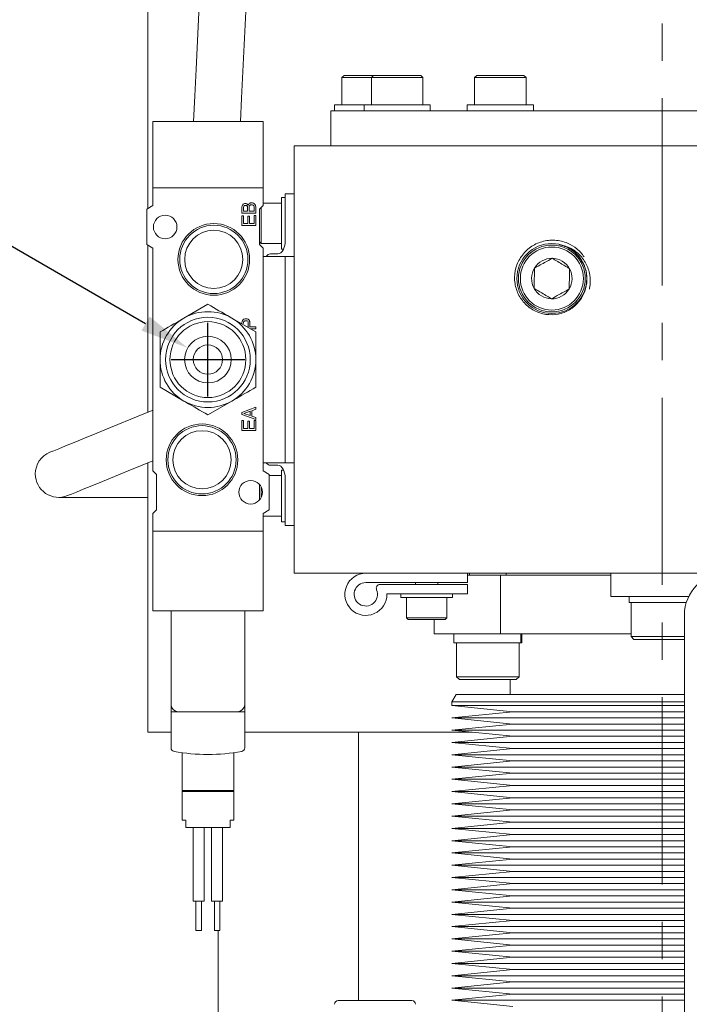
# Model space of a CAD drawing. Units: millimetres. Extents: x 1 to 840, y 1 to 594.
# Drawn here: x 400 to 446, y 378 to 445 of the extents above; entities that cross this region are included whole.
import ezdxf

# ---------------------------------------------------------------- set-up
doc = ezdxf.new("R2010")
doc.units = ezdxf.units.MM
doc.header["$PDSIZE"] = -1
doc.linetypes.add('CENTER', pattern=[10.16, 6.35, -1.27, 1.27, -1.27])
doc.linetypes.add('CENTERX2', pattern=[20.32, 12.7, -2.54, 2.54, -2.54])
for name, color, linetype in [('CENTER', 7, 'CENTER'), ('DIM', 7, 'Continuous'), ('PART', 7, 'Continuous')]:
    doc.layers.add(name, color=color, linetype=linetype)
doc.styles.get("Standard").update_dxf_attribs({"font": 'ARIAL.TTF'})
doc.dimstyles.get("Standard").update_dxf_attribs({"dimtxt": 4, "dimasz": 3.302, "dimexe": 1.27, "dimexo": 1.27, "dimgap": 1.524, "dimtad": 0, "dimtih": 1, "dimtoh": 1, "dimdec": 3, "dimlfac": 2, "dimzin": 1, "dimdsep": 46, "dimtxsty": 'Standard', "dimcen": 2.5, "dimazin": 0, "dimtfac": 1, "dimtdec": 3, "dimtofl": 0, "dimtmove": 0, "dimatfit": 3, "dimfxl": 1, "dimtzin": 1, "dimarcsym": 0})

# ---------------------------------------------------------------- blocks, each defined once
blk = doc.blocks.new('*D29')
at = {"layer": 'Defpoints', "color": 0}
for p in [(411.812, 422.88), (414.561, 421.292)]:
    blk.add_point(p, dxfattribs=at)
at = {"layer": 'DIM', "color": 0, "lineweight": -2}
for p, q in [((381.854, 437.303), (386.831, 437.303)), ((386.831, 437.303), (408.952, 424.531)), ((413.186, 419.586), (413.186, 424.586)), ((410.686, 422.086), (415.686, 422.086))]:
    blk.add_line(p, q, dxfattribs=at)
at = {"layer": 'DIM', "color": 0}
blk.add_solid([(409.227, 425.008), (408.677, 424.054), (411.812, 422.88)], dxfattribs=at)
at = {"layer": 'DIM', "color": 0, "insert": (355.031, 442.704), "char_height": 4, "attachment_point": 1}
blk.add_mtext('AIR IN\\P1/4" TUBE', dxfattribs=at)
blk = doc.blocks.new('*D31')
at = {"layer": 'Defpoints', "color": 0}
for p in [(444.036, 514.097), (444.036, 504.597), (513.536, 432.499)]:
    blk.add_point(p, dxfattribs=at)
at = {"layer": 'DIM', "color": 0, "lineweight": -2}
for p, q in [((444.036, 505.867), (444.036, 515.367)), ((513.536, 433.769), (513.536, 515.367)), ((447.338, 514.097), (477.538, 514.097)), ((510.234, 514.097), (489.055, 514.097))]:
    blk.add_line(p, q, dxfattribs=at)
at = {"layer": 'DIM', "color": 0}
for points in [[(447.338, 514.648), (447.338, 513.547), (444.036, 514.097)], [(510.234, 514.648), (510.234, 513.547), (513.536, 514.097)]]:
    blk.add_solid(points, dxfattribs=at)
at = {"layer": 'DIM', "color": 0, "insert": (483.297, 516.141), "char_height": 4, "attachment_point": 2}
blk.add_mtext('139', dxfattribs=at)

msp = doc.modelspace()

# ---------------------------------------------------------------- linework, layer by layer
at = {"layer": 'CENTER', "linetype": 'CENTERX2', "lineweight": 0}
msp.add_line((444.0364, 244.2362), (444.0364, 504.5966), dxfattribs=at)
at = {"layer": 'PART', "linetype": 'Continuous', "lineweight": 15}
for p, q in [((413.8414, 471.5102), (412.3853, 441.7976)), ((415.5565, 441.6422), (417.0126, 471.3547)), ((409.1114, 432.3331), (409.1114, 447.5987)), ((422.4364, 441.3675), (422.2864, 441.2174)), ((422.2864, 441.2174), (422.2864, 439.3675)), ((424.2864, 441.2174), (422.2864, 441.2174)), ((422.4364, 441.3675), (424.4565, 441.3675)), ((424.4364, 441.3675), (424.2864, 441.2174)), ((424.2864, 441.2174), (424.2864, 439.3675)), ((427.7864, 441.2174), (424.2864, 441.2174)), ((424.4364, 441.3675), (427.6364, 441.3675)), ((427.7864, 441.2174), (427.6364, 441.3675)), ((427.7864, 439.3675), (427.7864, 441.2174)), ((431.4364, 441.3675), (431.2864, 441.2174)), ((431.2864, 441.2174), (431.2864, 439.3675)), ((431.6674, 441.2174), (431.2864, 441.2174)), ((431.4364, 441.3675), (431.7848, 441.3675)), ((434.7864, 441.2174), (431.6674, 441.2174)), ((431.7848, 441.3675), (434.6364, 441.3675)), ((434.7864, 441.2174), (434.6364, 441.3675)), ((434.7864, 439.3675), (434.7864, 441.2174)), ((421.7864, 439.3675), (421.7864, 438.9675)), ((423.7864, 439.3675), (421.7864, 439.3675)), ((423.7864, 439.3675), (423.7864, 438.9675)), ((428.2864, 439.3675), (423.7864, 439.3675)), ((428.2864, 438.9675), (428.2864, 439.3675)), ((430.7864, 439.3675), (430.7864, 438.9675)), ((435.2864, 439.3675), (430.7864, 439.3675)), ((435.2864, 438.9675), (435.2864, 439.3675)), ((421.5364, 436.5862), (421.5364, 438.9675)), ((421.5364, 438.9675), (424.0364, 438.9675)), ((424.0364, 438.9675), (464.0364, 438.9675)), ((409.4364, 438.2362), (409.4364, 433.7362)), ((416.9364, 438.2362), (409.4364, 438.2362)), ((416.9364, 438.2362), (416.9364, 433.7362)), ((419.0364, 407.5862), (419.0364, 436.5862)), ((469.0364, 436.5862), (419.0364, 436.5862)), ((424.0364, 436.5862), (464.0364, 436.5862)), ((416.9364, 433.7362), (409.4364, 433.7362)), ((409.4364, 433.7362), (409.4364, 432.5362)), ((416.9364, 432.5362), (416.9364, 433.7362)), ((418.4364, 433.0862), (418.1864, 433.0862)), ((418.1864, 432.8013), (418.1864, 433.0862)), ((418.4364, 433.3362), (419.0364, 433.3362)), ((418.4364, 433.0862), (418.4364, 433.3362)), ((418.4364, 430.1254), (418.4364, 433.0862)), ((409.4364, 432.5362), (409.0364, 432.2862)), ((415.4944, 432.0161), (415.4944, 432.3897)), ((415.6031, 432.3733), (415.6031, 432.149)), ((415.8808, 432.149), (415.8808, 432.3635)), ((415.9895, 432.3831), (415.9895, 432.149)), ((416.3277, 432.149), (416.3277, 432.3971)), ((416.4364, 432.408), (416.4364, 432.0161)), ((416.6864, 432.2862), (416.9364, 432.5362)), ((416.8114, 432.4112), (416.8114, 429.9612)), ((418.1864, 432.7112), (416.9364, 432.7112)), ((418.1864, 429.5862), (418.1864, 432.8013)), ((409.0364, 429.8862), (409.0364, 432.2862)), ((416.4364, 432.0161), (415.4944, 432.0161)), ((415.4944, 431.8486), (415.6031, 431.8486)), ((415.4944, 431.1828), (415.4944, 431.8486)), ((415.6031, 432.149), (415.8808, 432.149)), ((415.6031, 431.8486), (415.6031, 431.3157)), ((415.8929, 431.8078), (416.0016, 431.8078)), ((415.8929, 431.3157), (415.8929, 431.8078)), ((415.9895, 432.149), (416.3277, 432.149)), ((416.0016, 431.8078), (416.0016, 431.3157)), ((416.3277, 431.3157), (416.3277, 431.8591)), ((416.3277, 431.8591), (416.4364, 431.8591)), ((416.4364, 431.8591), (416.4364, 431.1828)), ((416.6864, 429.8862), (416.6864, 432.2862)), ((416.4364, 431.1828), (415.4944, 431.1828)), ((415.6031, 431.3157), (415.8929, 431.3157)), ((416.0016, 431.3157), (416.3277, 431.3157)), ((409.0364, 429.8862), (409.4364, 429.6362)), ((409.1114, 418.512), (409.1114, 429.8393)), ((409.4364, 429.6362), (409.4364, 414.5362)), ((416.6864, 430.0862), (416.8114, 429.9612)), ((416.9364, 429.6362), (416.6864, 429.8862)), ((416.8114, 429.9612), (418.1864, 429.9612)), ((416.9364, 414.5362), (416.9364, 429.6362)), ((417.4364, 429.0862), (416.9364, 429.0862)), ((417.4364, 429.2594), (417.9364, 429.2594)), ((417.9364, 429.0862), (417.4364, 429.0862)), ((418.4364, 429.0862), (417.9364, 429.0862)), ((418.1864, 429.5862), (418.3276, 429.5862)), ((418.4364, 429.0862), (419.0364, 429.0862)), ((418.4364, 428.5862), (418.4364, 429.0862)), ((418.4364, 428.5862), (418.4364, 415.5862)), ((413.1864, 425.839), (411.5614, 424.9008)), ((416.4364, 423.9626), (414.8114, 424.9008)), ((415.9292, 424.3157), (415.9292, 424.528)), ((416.0378, 424.5078), (416.0378, 424.3157)), ((416.0378, 424.3157), (416.4364, 424.3157)), ((416.4364, 424.3157), (416.4364, 424.1828)), ((416.4364, 424.1828), (416.0549, 424.1828)), ((409.9364, 420.2098), (411.5614, 419.2716)), ((413.1864, 418.3334), (414.8114, 419.2716)), ((415.4944, 418.5039), (416.4364, 418.8528)), ((415.4944, 418.3633), (415.4944, 418.5039)), ((416.4364, 418.0195), (415.4944, 418.3633)), ((416.0499, 418.5782), (415.6304, 418.4333)), ((415.6304, 418.4333), (416.0499, 418.2865)), ((416.0499, 418.2865), (416.0499, 418.5782)), ((416.4364, 418.7149), (416.1586, 418.6158)), ((416.1586, 418.6158), (416.1586, 418.2471)), ((416.4364, 418.8528), (416.4364, 418.7149)), ((408.4601, 418.246), (406.5823, 417.4792)), ((415.4944, 417.9486), (415.6031, 417.9486)), ((415.4944, 417.2828), (415.4944, 417.9486)), ((415.6031, 417.9486), (415.6031, 417.4157)), ((415.8929, 417.9078), (416.0016, 417.9078)), ((415.8929, 417.4157), (415.8929, 417.9078)), ((416.0016, 417.9078), (416.0016, 417.4157)), ((416.1586, 418.2471), (416.4364, 418.1472)), ((416.3277, 417.4157), (416.3277, 417.9591)), ((416.3277, 417.9591), (416.4364, 417.9591)), ((416.4364, 418.1472), (416.4364, 418.0195)), ((416.4364, 417.9591), (416.4364, 417.2828)), ((416.4364, 417.2828), (415.4944, 417.2828)), ((415.6031, 417.4157), (415.8929, 417.4157)), ((416.0016, 417.4157), (416.3277, 417.4157)), ((407.7825, 414.5399), (409.4364, 415.2152)), ((409.1114, 396.7987), (409.1114, 415.0825)), ((416.9364, 415.0862), (417.4364, 415.0862)), ((417.4364, 415.0862), (417.9364, 415.0862)), ((417.9364, 415.0862), (418.4364, 415.0862)), ((418.4364, 415.0862), (418.4364, 415.5862)), ((419.0364, 415.0862), (418.4364, 415.0862)), ((409.4364, 414.5362), (409.6864, 414.2862)), ((409.6864, 414.2862), (409.6864, 411.8862)), ((417.3364, 414.2862), (416.9364, 414.5362)), ((417.3364, 414.2862), (417.3364, 411.8862)), ((417.9364, 414.913), (417.4364, 414.913)), ((418.3276, 414.5862), (418.1864, 414.5862)), ((418.1864, 414.3013), (418.1864, 414.5862)), ((418.1864, 411.0862), (418.1864, 414.3013)), ((416.6864, 412.5571), (416.6864, 413.6154)), ((418.1864, 414.2112), (417.3364, 414.2112)), ((418.4364, 411.0862), (418.4364, 414.047)), ((416.8114, 413.4244), (416.8114, 412.748)), ((403.0563, 412.7372), (409.1114, 412.7372)), ((409.6864, 411.8862), (409.4364, 411.6362)), ((409.4364, 411.6362), (409.4364, 410.4362)), ((416.9364, 411.6362), (417.3364, 411.8862)), ((416.9364, 410.4362), (416.9364, 411.6362)), ((416.9364, 411.4612), (418.1864, 411.4612)), ((418.1864, 411.0862), (418.4364, 411.0862)), ((418.4364, 410.8362), (418.4364, 411.0862)), ((409.4364, 405.0362), (409.4364, 410.4362)), ((409.4364, 410.4362), (416.9364, 410.4362)), ((416.9364, 405.0362), (416.9364, 410.4362)), ((419.0364, 410.8362), (418.4364, 410.8362)), ((448.3739, 407.5862), (419.0364, 407.5862)), ((430.805, 407.5862), (430.805, 406.9512)), ((430.9423, 407.5862), (430.9423, 407.4662)), ((433.4423, 407.4662), (433.4423, 407.5862)), ((440.5364, 405.9987), (440.5364, 407.5862)), ((423.9089, 406.9512), (428.4301, 406.9512)), ((427.2864, 406.9512), (427.2864, 406.8242)), ((430.805, 406.9512), (428.4301, 406.9512)), ((428.7864, 406.8242), (428.7864, 406.9512)), ((430.805, 407.4662), (433.0477, 407.4662)), ((433.0477, 403.4662), (433.0477, 407.4662)), ((433.0477, 407.4662), (440.5364, 407.4662)), ((428.4301, 406.8242), (424.8719, 406.8242)), ((428.4301, 406.8242), (430.805, 406.8242)), ((430.805, 406.8242), (430.805, 406.1892)), ((428.4301, 406.1892), (425.3373, 406.1892)), ((426.2864, 406.1892), (426.2864, 405.9392)), ((429.7864, 405.9392), (426.2864, 405.9392)), ((426.6614, 405.9392), (426.6614, 404.5642)), ((430.805, 406.1892), (428.4301, 406.1892)), ((429.4114, 404.5642), (429.4114, 405.9392)), ((429.7864, 405.9392), (429.7864, 406.1892)), ((442.0364, 405.9987), (440.5364, 405.9987)), ((441.7864, 405.9987), (441.7864, 405.5987)), ((445.6667, 405.5987), (441.7864, 405.5987)), ((441.9114, 405.5987), (441.9114, 403.2987)), ((445.8265, 405.9987), (442.0364, 405.9987)), ((409.4364, 405.0362), (416.9364, 405.0362)), ((410.6864, 398.6862), (410.6864, 405.0362)), ((415.6864, 398.6862), (415.6864, 405.0362)), ((426.6614, 404.5642), (426.7864, 404.4392)), ((426.6614, 404.5642), (429.4114, 404.5642)), ((429.2864, 404.4392), (426.7864, 404.4392)), ((428.5364, 404.4392), (428.5364, 403.4662)), ((429.2864, 404.4392), (429.4114, 404.5642)), ((445.5364, 404.7487), (445.5364, 360.9987)), ((428.5364, 403.4662), (430.247, 403.4662)), ((429.8923, 403.4662), (429.8923, 402.8662)), ((430.247, 403.4662), (430.9653, 403.4662)), ((430.9173, 403.4662), (433.0477, 403.4662)), ((441.9114, 403.4662), (433.0477, 403.4662)), ((434.4284, 403.4662), (434.4284, 402.8662)), ((434.489, 403.4662), (434.489, 402.8662)), ((434.4923, 402.8662), (434.4923, 403.4662)), ((441.9114, 403.2987), (442.1114, 403.0987)), ((441.9114, 403.2987), (445.5364, 403.2987)), ((445.5364, 403.0987), (442.1114, 403.0987)), ((429.8923, 402.8662), (434.4284, 402.8662)), ((430.0673, 402.8662), (430.0673, 400.5662)), ((434.3173, 400.5662), (434.3173, 402.8662)), ((434.489, 402.8662), (434.4284, 402.8662)), ((434.489, 402.8662), (434.4923, 402.8662)), ((430.0673, 400.5662), (430.2673, 400.3662)), ((430.0673, 400.5662), (431.9845, 400.5662)), ((432.0041, 400.3662), (430.2673, 400.3662)), ((431.9845, 400.5662), (434.3173, 400.5662)), ((434.1173, 400.3662), (432.0041, 400.3662)), ((433.7176, 400.3662), (433.7176, 399.3662)), ((434.1173, 400.3662), (434.3173, 400.5662)), ((430.0445, 399.3662), (429.7489, 398.8542)), ((445.5364, 399.3662), (430.0445, 399.3662)), ((410.6864, 398.6862), (410.6864, 398.1862)), ((415.6864, 398.6862), (415.6864, 398.1862)), ((429.7489, 398.8542), (429.7489, 398.6042)), ((445.5364, 398.8542), (429.7489, 398.8542)), ((429.7489, 398.6042), (433.8786, 398.1876)), ((429.7489, 398.6042), (445.5364, 398.6042)), ((410.6864, 395.7446), (410.6864, 398.1862)), ((410.6864, 398.1862), (411.1864, 398.1862)), ((411.1864, 398.1862), (410.9364, 398.1862)), ((415.1864, 398.1862), (411.1864, 398.1862)), ((415.4364, 398.1862), (415.1864, 398.1862)), ((415.1864, 398.1862), (415.6864, 398.1862)), ((415.6864, 398.1862), (415.6864, 395.7446)), ((433.8786, 398.1876), (429.7489, 397.7711)), ((429.7489, 397.7711), (433.8786, 397.3545)), ((429.7489, 397.7711), (445.5364, 397.7711)), ((433.8786, 398.1876), (445.5364, 398.1876)), ((433.8786, 397.3545), (429.7489, 396.938)), ((429.7489, 396.938), (433.8786, 396.5214)), ((429.7489, 396.938), (445.5364, 396.938)), ((433.8786, 397.3545), (445.5364, 397.3545)), ((410.6864, 396.7987), (409.1114, 396.7987)), ((431.1295, 396.7987), (415.6864, 396.7987)), ((423.3989, 378.5862), (423.3989, 396.7987)), ((433.8786, 396.5214), (429.7489, 396.1048)), ((433.8786, 396.5214), (445.5364, 396.5214)), ((429.7489, 396.1048), (433.8786, 395.6883)), ((429.7489, 396.1048), (445.5364, 396.1048)), ((433.8786, 395.6883), (429.7489, 395.2717)), ((433.8786, 395.6883), (445.5364, 395.6883)), ((411.4364, 392.8362), (411.4364, 395.4093)), ((414.9364, 392.8362), (414.9364, 395.4093)), ((429.7489, 395.2717), (433.8786, 394.8552)), ((429.7489, 395.2717), (445.5364, 395.2717)), ((433.8786, 394.8552), (429.7489, 394.4386)), ((429.7489, 394.4386), (433.8786, 394.022)), ((429.7489, 394.4386), (445.5364, 394.4386)), ((433.8786, 394.8552), (445.5364, 394.8552)), ((433.8786, 394.022), (429.7489, 393.6055)), ((429.7489, 393.6055), (433.8786, 393.1889)), ((429.7489, 393.6055), (445.5364, 393.6055)), ((433.8786, 394.022), (445.5364, 394.022)), ((433.8786, 393.1889), (429.7489, 392.7724)), ((433.8786, 393.1889), (445.5364, 393.1889)), ((411.4364, 392.8362), (414.9364, 392.8362)), ((411.4364, 392.7862), (411.4864, 392.8362)), ((411.4364, 390.8362), (411.4364, 392.7862)), ((414.9364, 392.7862), (411.4364, 392.7862)), ((414.9364, 392.7862), (414.8864, 392.8362)), ((414.9364, 390.8362), (414.9364, 392.7862)), ((429.7489, 392.7724), (433.8786, 392.3558)), ((429.7489, 392.7724), (445.5364, 392.7724)), ((433.8786, 392.3558), (429.7489, 391.9392)), ((433.8786, 392.3558), (445.5364, 392.3558)), ((429.7489, 391.9392), (433.8786, 391.5227)), ((429.7489, 391.9392), (445.5364, 391.9392)), ((433.8786, 391.5227), (429.7489, 391.1061)), ((429.7489, 391.1061), (433.8786, 390.6896)), ((429.7489, 391.1061), (445.5364, 391.1061)), ((433.8786, 391.5227), (445.5364, 391.5227)), ((411.6864, 390.8362), (411.4364, 390.8362)), ((411.6864, 390.3362), (411.6864, 390.8362)), ((414.6864, 390.3362), (411.6864, 390.3362)), ((412.1864, 390.3362), (412.1864, 385.3362)), ((412.9364, 385.3362), (412.9364, 390.3362)), ((413.4364, 390.3362), (413.4364, 385.3362)), ((414.1864, 385.3362), (414.1864, 390.3362)), ((414.9364, 390.8362), (414.6864, 390.8362)), ((414.6864, 390.3362), (414.6864, 390.8362)), ((433.8786, 390.6896), (429.7489, 390.273)), ((429.7489, 390.273), (433.8786, 389.8564)), ((429.7489, 390.273), (445.5364, 390.273)), ((433.8786, 390.6896), (445.5364, 390.6896)), ((433.8786, 389.8564), (429.7489, 389.4399)), ((433.8786, 389.8564), (445.5364, 389.8564)), ((429.7489, 389.4399), (433.8786, 389.0233)), ((429.7489, 389.4399), (445.5364, 389.4399)), ((433.8786, 389.0233), (429.7489, 388.6068)), ((433.8786, 389.0233), (445.5364, 389.0233)), ((429.7489, 388.6068), (433.8786, 388.1902)), ((429.7489, 388.6068), (445.5364, 388.6068)), ((433.8786, 388.1902), (429.7489, 387.7736)), ((429.7489, 387.7736), (433.8786, 387.3571)), ((429.7489, 387.7736), (445.5364, 387.7736)), ((433.8786, 388.1902), (445.5364, 388.1902)), ((433.8786, 387.3571), (429.7489, 386.9405)), ((429.7489, 386.9405), (433.8786, 386.524)), ((429.7489, 386.9405), (445.5364, 386.9405)), ((433.8786, 387.3571), (445.5364, 387.3571)), ((433.8786, 386.524), (429.7489, 386.1074)), ((433.8786, 386.524), (445.5364, 386.524)), ((429.7489, 386.1074), (433.8786, 385.6908)), ((429.7489, 386.1074), (445.5364, 386.1074)), ((433.8786, 385.6908), (429.7489, 385.2743)), ((433.8786, 385.6908), (445.5364, 385.6908)), ((412.9364, 385.3362), (412.1864, 385.3362)), ((412.3739, 385.3362), (412.3739, 383.3362)), ((412.7489, 383.3362), (412.7489, 385.3362)), ((414.1864, 385.3362), (413.4364, 385.3362)), ((413.6239, 385.3362), (413.6239, 383.3362)), ((413.9989, 383.3362), (413.9989, 385.3362)), ((429.7489, 385.2743), (433.8786, 384.8577)), ((429.7489, 385.2743), (445.5364, 385.2743)), ((433.8786, 384.8577), (429.7489, 384.4412)), ((433.8786, 384.8577), (445.5364, 384.8577)), ((429.7489, 384.4412), (433.8786, 384.0246)), ((429.7489, 384.4412), (445.5364, 384.4412)), ((433.8786, 384.0246), (429.7489, 383.608)), ((429.7489, 383.608), (433.8786, 383.1915)), ((429.7489, 383.608), (445.5364, 383.608)), ((433.8786, 384.0246), (445.5364, 384.0246)), ((412.7489, 383.3362), (412.3739, 383.3362)), ((413.9989, 383.3362), (413.6239, 383.3362)), ((413.8739, 383.3362), (413.8739, 356.1112)), ((433.8786, 383.1915), (429.7489, 382.7749)), ((433.8786, 383.1915), (445.5364, 383.1915)), ((429.7489, 382.7749), (433.8786, 382.3584)), ((429.7489, 382.7749), (445.5364, 382.7749)), ((433.8786, 382.3584), (429.7489, 381.9418)), ((433.8786, 382.3584), (445.5364, 382.3584)), ((429.7489, 381.9418), (433.8786, 381.5252)), ((429.7489, 381.9418), (445.5364, 381.9418)), ((433.8786, 381.5252), (429.7489, 381.1087)), ((433.8786, 381.5252), (445.5364, 381.5252)), ((429.7489, 381.1087), (433.8786, 380.6921)), ((429.7489, 381.1087), (445.5364, 381.1087)), ((433.8786, 380.6921), (429.7489, 380.2756)), ((429.7489, 380.2756), (433.8786, 379.859)), ((429.7489, 380.2756), (445.5364, 380.2756)), ((433.8786, 380.6921), (445.5364, 380.6921)), ((433.8786, 379.859), (429.7489, 379.4424)), ((433.8786, 379.859), (445.5364, 379.859)), ((429.7489, 379.4424), (433.8786, 379.0259)), ((429.7489, 379.4424), (445.5364, 379.4424)), ((433.8786, 379.0259), (429.7489, 378.6093)), ((433.8786, 379.0259), (445.5364, 379.0259)), ((422.0364, 378.5862), (427.0364, 378.5862)), ((429.7489, 378.6093), (433.8786, 378.1928)), ((429.7489, 378.6093), (445.5364, 378.6093))]:
    msp.add_line(p, q, dxfattribs=at)
at = {"layer": 'PART', "linetype": 'Continuous', "lineweight": 15, "flags": 128}
for points in [[(412.3853, 441.7976), (412.296, 439.9742), (412.2108, 438.2362)], [(415.3896, 438.2362), (415.4672, 439.8187), (415.5565, 441.6422)], [(409.4364, 418.6447), (409.3968, 418.6285), (408.4601, 418.246)], [(406.5823, 417.4792), (405.6457, 417.0968), (404.819, 416.7592), (404.1086, 416.4691), (403.5198, 416.2287), (403.0571, 416.0398), (402.7241, 415.9038), (402.5233, 415.8218), (402.4562, 415.7944)], [(403.6564, 412.855), (403.7235, 412.8824), (403.9244, 412.9644), (404.2574, 413.1004), (404.72, 413.2893), (405.3088, 413.5297), (406.0193, 413.8198), (406.8459, 414.1574), (407.7825, 414.5399)]]:
    msp.add_lwpolyline(points, dxfattribs=at)
at = {"layer": 'PART', "linetype": 'Continuous', "lineweight": 15}
for centre, radius in [((410.2864, 431.0862), 0.8), ((413.5864, 428.8862), 2.432), ((413.5864, 428.8862), 2.3165), ((413.5864, 428.8862), 1.975), ((436.5364, 427.5862), 2.3723), ((436.5364, 427.5862), 2.2662), ((436.5364, 427.5862), 2.1392), ((413.1864, 422.0862), 2.875), ((413.1864, 422.0862), 2.575), ((413.1864, 422.0862), 1.5875), ((413.1864, 422.0862), 0.9922), ((412.7864, 415.2862), 2.432), ((412.7864, 415.2862), 2.3165), ((412.7864, 415.2862), 1.975), ((416.0864, 413.0862), 0.8)]:
    msp.add_circle(centre, radius, dxfattribs=at)
for centre, radius, start, end in [((436.5364, 427.5862), 1.3748, 88.960624, 148.960624), ((436.5364, 427.5862), 1.3748, 28.960624, 88.960624), ((436.5364, 427.5862), 1.3748, 148.960624, 208.960624), ((436.5364, 427.5862), 1.3748, 328.960624, 28.960624), ((436.5364, 427.5862), 1.3748, 208.960624, 268.960624), ((436.5364, 427.5862), 1.3748, 268.960624, 328.960624), ((413.1864, 422.0862), 3.25, 60, 120), ((413.1864, 422.0862), 3.25, 120, 180), ((413.1864, 422.0862), 3.25, 0, 60), ((413.1864, 422.0862), 3.25, 180, 240), ((413.1864, 422.0862), 3.25, 300, 0), ((413.1864, 422.0862), 3.25, 240, 300), ((403.0563, 414.3247), 1.5875, 112.212089, 180), ((403.0563, 414.3247), 1.5875, 180, 292.212089), ((423.9089, 406.1575), 1.4288, 90, 1.273344), ((448.3739, 404.7487), 2.8375, 90, 180), ((423.9089, 406.1575), 0.7938, 90, 23.199843), ((424.8719, 406.5702), 0.254, 90, 203.199843), ((411.1864, 398.6862), 0.5, 180, 270), ((415.1864, 398.6862), 0.5, 270, 0), ((410.9364, 395.7446), 0.25, 180, 259.416197), ((415.4364, 395.7446), 0.25, 280.583803, 0), ((413.1864, 407.7862), 12.5, 259.416197, 280.583803), ((422.0364, 378.3362), 0.25, 90, 180), ((427.0364, 378.3362), 0.25, 0, 90)]:
    msp.add_arc(centre, radius, start, end, dxfattribs=at)
for centre, start_param, end_param in [((417.9364, 430.1254), 3.1415927, 4.712389), ((417.4364, 428.3934), 0, 0.6435011), ((417.4364, 415.779), 2.4980915, 3.1415927), ((417.9364, 414.047), 4.712389, 6.2831853)]:
    msp.add_ellipse(centre, major_axis=(0, 0.866), ratio=0.5773503, start_param=start_param, end_param=end_param, dxfattribs=at)
for points, knots in [([(415.4944, 432.3897), (415.496, 432.4289), (415.4992, 432.5068), (415.5412, 432.6117), (415.6269, 432.6738), (415.6887, 432.6781), (415.7197, 432.6803)], [0, 0, 0, 0, 0.2812716, 0.5606545, 0.7797159, 1, 1, 1, 1]), ([(415.7386, 432.5475), (415.7228, 432.5466), (415.6913, 432.5448), (415.6479, 432.5224), (415.6072, 432.465), (415.6048, 432.4111), (415.6031, 432.3733)], [0, 0, 0, 0, 0.1873405, 0.3738868, 0.5604939, 1, 1, 1, 1]), ([(415.7197, 432.6803), (415.7441, 432.6786), (415.7929, 432.6752), (415.8729, 432.6322), (415.9021, 432.5754), (415.9199, 432.5407)], [0, 0, 0, 0, 0.2810145, 0.5614069, 1, 1, 1, 1]), ([(415.8808, 432.3635), (415.8799, 432.3883), (415.878, 432.4378), (415.8531, 432.5056), (415.7976, 432.5439), (415.7583, 432.5463), (415.7386, 432.5475)], [0, 0, 0, 0, 0.2813673, 0.5605774, 0.779453, 1, 1, 1, 1]), ([(415.9199, 432.5407), (415.9279, 432.5704), (415.9438, 432.6296), (416.0057, 432.6925), (416.0786, 432.7244), (416.1265, 432.7272), (416.1505, 432.7286)], [0, 0, 0, 0, 0.2799612, 0.5592302, 0.7794408, 1, 1, 1, 1]), ([(416.1533, 432.5958), (416.1341, 432.5948), (416.0957, 432.5927), (416.0425, 432.5658), (415.9939, 432.4948), (415.9913, 432.4292), (415.9895, 432.3831)], [0, 0, 0, 0, 0.1873346, 0.3738242, 0.5603455, 1, 1, 1, 1]), ([(416.1505, 432.7286), (416.1962, 432.724), (416.2875, 432.7147), (416.3855, 432.6239), (416.4306, 432.515), (416.4345, 432.4437), (416.4364, 432.408)], [0, 0, 0, 0, 0.2796085, 0.5584249, 0.7789131, 1, 1, 1, 1]), ([(416.3277, 432.3971), (416.3263, 432.4253), (416.3235, 432.4815), (416.2849, 432.554), (416.2198, 432.5915), (416.1755, 432.5944), (416.1533, 432.5958)], [0, 0, 0, 0, 0.2810202, 0.5597602, 0.7793659, 1, 1, 1, 1]), ([(438.7324, 429.0667), (438.5758, 429.2564), (438.2624, 429.6356), (437.5715, 430.0365), (436.7474, 430.2369), (435.8566, 430.1374), (435.0544, 429.7517), (434.4303, 429.1274), (434.0553, 428.3317), (433.9616, 427.4635), (434.1666, 426.6199), (434.636, 425.8956), (435.3134, 425.373), (436.1245, 425.1103), (436.9702, 425.1272), (437.7555, 425.4288), (438.3935, 425.9684), (438.8121, 426.6846), (438.9614, 427.4934), (438.8575, 428.2725), (438.6044, 428.7046), (438.4886, 428.9025)], [0, 0, 0, 0, 0.0468384, 0.0936724, 0.1502969, 0.2067226, 0.261971, 0.3179019, 0.3725736, 0.4274913, 0.4821153, 0.5357375, 0.589955, 0.6428682, 0.6961728, 0.7489852, 0.8010015, 0.8534877, 0.9046689, 0.9563399, 1, 1, 1, 1]), ([(437.0569, 429.8848), (437.2956, 429.8262), (437.7731, 429.709), (438.4051, 429.2632), (438.8838, 428.623), (439.1589, 427.8172), (439.1567, 427.2051), (439.091, 426.8888), (439.0855, 426.8624)], [0, 0, 0, 0, 0.18032362, 0.36071701, 0.55878575, 0.76151673, 0.9800817, 1, 1, 1, 1]), ([(438.4886, 428.9025), (438.466, 428.9346), (438.353, 429.0958), (438.0371, 429.4359), (437.5626, 429.746), (437.1815, 429.8506), (437.0569, 429.8848)], [0, 0, 0, 0, 0.0663318, 0.3328671, 0.7817814, 1, 1, 1, 1]), ([(436.5613, 428.9608), (436.3891, 428.8655), (436.0944, 428.7024), (435.6661, 428.4654), (435.4529, 428.3474), (435.3584, 428.2951)], [0, 0, 0, 0, 0.4391276, 0.7513771, 1, 1, 1, 1]), ([(437.7393, 428.2519), (437.5706, 428.3534), (437.2821, 428.527), (436.8626, 428.7795), (436.6539, 428.9051), (436.5613, 428.9608)], [0, 0, 0, 0, 0.4391257, 0.7513727, 1, 1, 1, 1]), ([(435.3584, 428.2951), (435.3573, 428.231), (435.3534, 428.0197), (435.3463, 427.6292), (435.3389, 427.2201), (435.3349, 426.9994), (435.3335, 426.9205)], [0, 0, 0, 0, 0.14857457, 0.48986438, 0.81774521, 1, 1, 1, 1]), ([(437.7143, 426.8773), (437.7158, 426.9562), (437.7198, 427.1769), (437.7272, 427.586), (437.7343, 427.9765), (437.7381, 428.1878), (437.7393, 428.2519)], [0, 0, 0, 0, 0.1822547, 0.5101353, 0.8514351, 1, 1, 1, 1]), ([(435.3335, 426.9205), (435.5021, 426.819), (435.7907, 426.6454), (436.2101, 426.3929), (436.4189, 426.2673), (436.5114, 426.2116)], [0, 0, 0, 0, 0.4391254, 0.7513776, 1, 1, 1, 1]), ([(436.5114, 426.2116), (436.6836, 426.3069), (436.9783, 426.47), (437.4066, 426.707), (437.6198, 426.825), (437.7143, 426.8773)], [0, 0, 0, 0, 0.4391228, 0.7513722, 1, 1, 1, 1]), ([(414.8114, 424.9008), (414.7728, 424.923), (414.2241, 425.2399), (413.6864, 425.5503), (413.1864, 425.839)], [0, 0, 0, 0, 0.0702169, 1, 1, 1, 1]), ([(411.5614, 424.9008), (411.5228, 424.8785), (410.9741, 424.5617), (410.4364, 424.2513), (409.9364, 423.9626)], [0, 0, 0, 0, 0.0702133, 1, 1, 1, 1]), ([(415.4944, 424.5317), (415.4938, 424.572), (415.4926, 424.6437), (415.5186, 424.7104), (415.5301, 424.7397)], [0, 0, 0, 0, 0.561043, 1, 1, 1, 1]), ([(415.5301, 424.7397), (415.545, 424.7611), (415.5748, 424.804), (415.6585, 424.8502), (415.7253, 424.8557), (415.7661, 424.8591)], [0, 0, 0, 0, 0.2800056, 0.560254, 1, 1, 1, 1]), ([(415.7652, 424.7263), (415.7472, 424.7255), (415.7113, 424.7241), (415.6593, 424.7051), (415.6064, 424.6433), (415.6044, 424.5811), (415.6031, 424.5374)], [0, 0, 0, 0, 0.18773923, 0.37472099, 0.56090929, 1, 1, 1, 1]), ([(415.9292, 424.528), (415.9283, 424.5557), (415.9267, 424.611), (415.8992, 424.6895), (415.8309, 424.7235), (415.7872, 424.7253), (415.7652, 424.7263)], [0, 0, 0, 0, 0.2816026, 0.55994837, 0.77895514, 1, 1, 1, 1]), ([(415.7661, 424.8591), (415.8193, 424.8537), (415.9144, 424.844), (415.974, 424.7708), (416.0003, 424.7385)], [0, 0, 0, 0, 0.559849, 1, 1, 1, 1]), ([(416.0003, 424.7385), (416.0115, 424.714), (416.0299, 424.6735), (416.0351, 424.6118), (416.0376, 424.5599), (416.0378, 424.5251), (416.0378, 424.5078)], [0, 0, 0, 0, 0.3391126, 0.5593074, 0.7796719, 1, 1, 1, 1]), ([(409.9364, 423.9626), (409.9364, 423.4935), (409.9364, 422.8748), (409.9364, 422.2398), (409.9364, 422.0862)], [0, 0, 0, 0, 0.7581082, 1, 1, 1, 1]), ([(416.4364, 422.0862), (416.4364, 422.2398), (416.4364, 422.8748), (416.4364, 423.4935), (416.4364, 423.9626)], [0, 0, 0, 0, 0.2418918, 1, 1, 1, 1]), ([(409.9364, 422.0862), (409.9364, 421.593), (409.9364, 420.9577), (409.9364, 420.3466), (409.9364, 420.2098)], [0, 0, 0, 0, 0.7762385, 1, 1, 1, 1]), ([(416.4364, 420.2098), (416.4364, 420.3466), (416.4364, 420.9577), (416.4364, 421.593), (416.4364, 422.0862)], [0, 0, 0, 0, 0.2237615, 1, 1, 1, 1]), ([(414.8114, 419.2716), (414.8499, 419.2939), (415.3987, 419.6107), (415.9364, 419.9211), (416.4364, 420.2098)], [0, 0, 0, 0, 0.07021251, 1, 1, 1, 1]), ([(411.5614, 419.2716), (411.5999, 419.2494), (412.1486, 418.9325), (412.6864, 418.6221), (413.1864, 418.3334)], [0, 0, 0, 0, 0.0702154, 1, 1, 1, 1])]:
    msp.add_open_spline(points, degree=3, knots=knots, dxfattribs=at)

# ---------------------------------------------------------------- dimensions: what is measured, and where the dimension line sits
at = {"layer": 'DIM'}
dim = msp.add_linear_dim(base=(444.0364, 514.0972), p1=(513.5364, 432.4987), p2=(444.0364, 504.5966), dimstyle='STANDARD', override={"dimdec": 0, "dimcen": 0, "dimadec": 0, "dimtdec": 0}, dxfattribs=at)
dim.commit()
dim.dimension.update_dxf_attribs({"geometry": '*D31', "text_midpoint": (483.2965, 514.0972), "dimtype": 160})
dim = msp.add_diameter_dim_2p(p1=(414.5612, 421.2925), p2=(411.8116, 422.88), text='AIR IN\\P1/4" TUBE', dimstyle='STANDARD', override={"dimdec": 0, "dimadec": 0, "dimtdec": 0}, dxfattribs=at)
dim.commit()
dim.dimension.update_dxf_attribs({"geometry": '*D29', "text_midpoint": (367.6802, 437.3026), "dimtype": 163})

doc.saveas('drawing.dxf')
